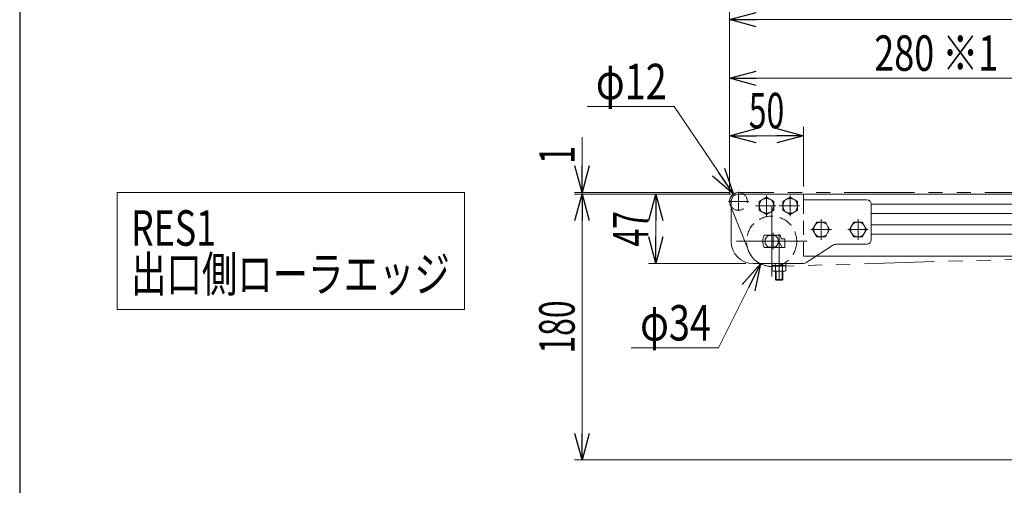
# Model space of a CAD drawing. Units: millimetres. Extents: x -1719 to 1719, y -1158 to 1158.
# Drawn here: x -1689 to -1022, y 260 to 575 of the extents above; entities that cross this region are included whole.
import ezdxf
from ezdxf.enums import TextEntityAlignment as Align

# ---------------------------------------------------------------- set-up
doc = ezdxf.new("R2010")
doc.units = ezdxf.units.MM
doc.header["$LTSCALE"] = 1.5
for name, pattern in [('CENTERX2', [101.6, 63.5, -12.7, 12.7, -12.7]), ('DASHED2', [9.525, 6.35, -3.175]), ('PHANTOM', [63.5, 31.75, -6.35, 6.35, -6.35, 6.35, -6.35])]:
    doc.linetypes.add(name, pattern=pattern)
for name, color, linetype in [('4', 7, 'Continuous'), ('BM0', 7, 'Continuous'), ('L-6', 7, 'Continuous'), ('Layer0002', 7, 'Continuous'), ('ZUWAKU', 7, 'Continuous')]:
    doc.layers.add(name, color=color, linetype=linetype)
doc.styles.add('dcStyle0', font='ＭＳ Ｐゴシック', dxfattribs={"width": 1.2})
doc.dimstyles.new('dc_Diam06', dxfattribs={"dimtxt": 24, "dimasz": 18.000011, "dimexe": 6, "dimexo": 6, "dimgap": 5, "dimtad": 2, "dimtih": 1, "dimtoh": 1, "dimdsep": 46, "dimtxsty": 'dcStyle0', "dimblk1": 'OPEN30', "dimblk2": 'OPEN30', "dimsah": 1, "dimcen": 0.09, "dimclrd": 2, "dimclre": 2, "dimclrt": 2, "dimadec": 0, "dimazin": 2, "dimtfac": 1, "dimtdec": 4, "dimtofl": 0, "dimtmove": 0, "dimatfit": 3, "dimfxl": 1, "dimarcsym": 1})
doc.dimstyles.new('dc_Rotated', dxfattribs={"dimtxt": 24, "dimasz": 18.000011, "dimexe": 5, "dimexo": 6, "dimgap": 5, "dimtad": 3, "dimdsep": 46, "dimtxsty": 'dcStyle0', "dimblk1": 'OPEN30', "dimblk2": 'OPEN30', "dimsah": 1, "dimcen": 0.09, "dimclrd": 2, "dimclre": 2, "dimclrt": 2, "dimadec": 0, "dimazin": 2, "dimtfac": 1, "dimtdec": 4, "dimtmove": 0, "dimatfit": 3, "dimfxl": 1, "dimarcsym": 1})

# ---------------------------------------------------------------- blocks, each defined once
blk = doc.blocks.new('DC_GROUP_W_MMX224_RE_020_3_2')
at = {"color": 2, "linetype": 'Continuous', "lineweight": 13}
for p, q in [((-1622.89, 458.41), (-1622.89, 379.21)), ((-1387.59, 458.41), (-1622.89, 458.41)), ((-1387.59, 379.21), (-1387.59, 458.41)), ((-1622.89, 379.21), (-1387.59, 379.21))]:
    blk.add_line(p, q, dxfattribs=at)
blk = doc.blocks.new('DC_GROUP_W_MMX224_RE_020_3_1')
at = {"linetype": 'Continuous'}
blk.add_blockref('DC_GROUP_W_MMX224_RE_020_3_2', (0, 0), dxfattribs=at)
at = {"color": 2, "style": 'dcStyle0'}
for s, width, p, p2 in [('RES1', 0.71937, (-1613.59, 422.41), (-1555.99, 422.41)), ('出口側ローラエッジ', 0.758249, (-1613.59, 391.21), (-1397.59, 391.21))]:
    blk.add_text(s, height=24, dxfattribs=dict(at, width=width)).set_placement(p, p2, align=Align.FIT)
blk = doc.blocks.new('_Open30')
at = {"color": 0, "linetype": 'ByBlock', "lineweight": -2}
for p, q in [((-1, 0.267949), (0, 0)), ((0, 0), (-1, -0.267949)), ((0, 0), (-1, 0))]:
    blk.add_line(p, q, dxfattribs=at)
blk = doc.blocks.new('*D10')
at = {"color": 2, "linetype": 'Continuous', "lineweight": 13}
for p, q in [((-1208.05, 458.4), (-1208.05, 581.43)), ((-208.05, 448.4), (-208.05, 581.43)), ((-1208.05, 575.43), (-208.05, 575.43))]:
    blk.add_line(p, q, dxfattribs=at)
at = {"color": 2, "xscale": 18.00001684569172, "yscale": 17.99993620934186}
for p, rotation in [((-1208.05, 575.43), 180), ((-208.05, 575.43), 360)]:
    blk.add_blockref('_Open30', p, dxfattribs=dict(at, rotation=rotation))
at = {"color": 2, "style": 'dcStyle0', "width": 0.6875}
blk.add_text('機長', height=24, dxfattribs=at).set_placement((-739.87, 580.43), (-691.87, 580.43), align=Align.FIT)
blk = doc.blocks.new('*D18')
at = {"color": 2, "linetype": 'Continuous', "lineweight": 13}
for p, q in [((-1308.05, 495.89), (-1308.05, 458.4)), ((-1208.05, 458.4), (-1313.05, 458.4)), ((-1209.05, 457.4), (-1313.05, 457.4)), ((-1308.05, 457.4), (-1308.05, 458.4)), ((-1308.05, 432.4), (-1308.05, 457.4))]:
    blk.add_line(p, q, dxfattribs=at)
at = {"color": 2, "xscale": 18.00001684569172, "yscale": 17.99993620934186}
for p, rotation in [((-1308.05, 458.4), 270), ((-1308.05, 457.4), 90)]:
    blk.add_blockref('_Open30', p, dxfattribs=dict(at, rotation=rotation))
at = {"color": 2, "style": 'dcStyle0', "width": 0.6875}
blk.add_text('1', height=24, rotation=90, dxfattribs=at).set_placement((-1313.05, 477.89), (-1313.05, 489.89), align=Align.FIT)
blk = doc.blocks.new('*D20')
at = {"color": 2, "linetype": 'Continuous', "lineweight": 13}
for p, q in [((-1208.05, 457.4), (-1208.05, 541.79)), ((-928.05, 412.4), (-928.05, 541.79)), ((-1208.05, 535.79), (-928.05, 535.79))]:
    blk.add_line(p, q, dxfattribs=at)
at = {"color": 2, "xscale": 18.00001684569172, "yscale": 17.99993620934186}
for p, rotation in [((-1208.05, 535.79), 180), ((-928.05, 535.79), 360)]:
    blk.add_blockref('_Open30', p, dxfattribs=dict(at, rotation=rotation))
at = {"color": 2, "style": 'dcStyle0', "width": 0.728135}
blk.add_text('280 ※1', height=24, dxfattribs=at).set_placement((-1110.05, 540.79), (-1026.05, 540.79), align=Align.FIT)
blk = doc.blocks.new('*D48')
at = {"color": 2, "linetype": 'Continuous', "lineweight": 13}
for p, q in [((-1208.05, 457.4), (-1208.05, 502.86)), ((-1158.05, 462.4), (-1158.05, 502.86)), ((-1208.05, 496.86), (-1158.05, 496.86))]:
    blk.add_line(p, q, dxfattribs=at)
at = {"color": 2, "xscale": 18.00001684569172, "yscale": 17.99993620934186}
for p, rotation in [((-1208.05, 496.86), 180), ((-1158.05, 496.86), 360)]:
    blk.add_blockref('_Open30', p, dxfattribs=dict(at, rotation=rotation))
at = {"color": 2, "style": 'dcStyle0', "width": 0.6875}
blk.add_text('50', height=24, dxfattribs=at).set_placement((-1195.05, 501.86), (-1171.05, 501.86), align=Align.FIT)
blk = doc.blocks.new('*D49')
at = {"color": 2, "linetype": 'Continuous', "lineweight": 13}
for p, q in [((-1207.05, 457.4), (-1263.05, 457.4)), ((-1258.05, 410.4), (-1258.05, 457.4)), ((-1197.05, 410.4), (-1263.05, 410.4))]:
    blk.add_line(p, q, dxfattribs=at)
at = {"color": 2, "xscale": 18.00001684569172, "yscale": 17.99993620934186}
for p, rotation in [((-1258.05, 457.4), 90), ((-1258.05, 410.4), 270)]:
    blk.add_blockref('_Open30', p, dxfattribs=dict(at, rotation=rotation))
at = {"color": 2, "style": 'dcStyle0', "width": 0.6875}
blk.add_text('47', height=24, rotation=90, dxfattribs=at).set_placement((-1263.05, 421.9), (-1263.05, 445.9), align=Align.FIT)
blk = doc.blocks.new('DC_GROUP_W_MMX224_RE_020_3_42')
at = {"color": 4, "linetype": 'DASHED2', "lineweight": 13}
for q in [(-1158.05, 457.4), (-1149.36, 415.4)]:
    blk.add_line((-1158.05, 415.4), q, dxfattribs=at)
at = {"color": 7, "linetype": 'Continuous', "lineweight": 13}
for p, q in [((-1158.05, 457.4), (-245.05, 457.4)), ((-1149.36, 415.4), (-245.05, 415.4))]:
    blk.add_line(p, q, dxfattribs=at)
at = {"color": 3, "linetype": 'Continuous', "lineweight": 13}
for p, q in [((-1112.06, 450.65), (-245.05, 450.65)), ((-1112.06, 444.15), (-245.05, 444.15)), ((-1112.06, 436.65), (-245.05, 436.65)), ((-1112.06, 430.15), (-245.05, 430.15))]:
    blk.add_line(p, q, dxfattribs=at)
blk = doc.blocks.new('*D111')
at = {"color": 2, "linetype": 'Continuous', "lineweight": 13}
for p, q in [((-1304.65, 516.57), (-1245.65, 516.57)), ((-1245.65, 516.57), (-1205.43, 457.37))]:
    blk.add_line(p, q, dxfattribs=at)
at = {"color": 2, "xscale": 18.00001684569172, "yscale": 17.99993620934186, "rotation": 304.1950056112722}
blk.add_blockref('_Open30', (-1205.43, 457.37), dxfattribs=at)
at = {"color": 2, "style": 'dcStyle0', "width": 0.6875}
blk.add_text('φ12', height=24, dxfattribs=at).set_placement((-1298.65, 521.57), (-1250.65, 521.57), align=Align.FIT)
blk = doc.blocks.new('*D112')
at = {"color": 2, "linetype": 'Continuous', "lineweight": 13}
for p, q in [((-1215.67, 353.23), (-1187.16, 410.2)), ((-1274.67, 353.23), (-1215.67, 353.23))]:
    blk.add_line(p, q, dxfattribs=at)
at = {"color": 2, "xscale": 18.00001684569172, "yscale": 17.99993620934186, "rotation": 63.41898278622156}
blk.add_blockref('_Open30', (-1187.16, 410.2), dxfattribs=at)
at = {"color": 2, "style": 'dcStyle0', "width": 0.6875}
blk.add_text('φ34', height=24, dxfattribs=at).set_placement((-1268.67, 358.23), (-1220.67, 358.23), align=Align.FIT)
blk = doc.blocks.new('*D115')
at = {"color": 2, "linetype": 'Continuous', "lineweight": 13}
for p, q in [((-1207.05, 457.4), (-1313.05, 457.4)), ((-1308.05, 277.4), (-1308.05, 457.4)), ((-921.99, 277.4), (-1313.05, 277.4))]:
    blk.add_line(p, q, dxfattribs=at)
at = {"color": 2, "xscale": 18.00001684569172, "yscale": 17.99993620934186}
for p, rotation in [((-1308.05, 457.4), 90), ((-1308.05, 277.4), 270)]:
    blk.add_blockref('_Open30', p, dxfattribs=dict(at, rotation=rotation))
at = {"color": 2, "style": 'dcStyle0', "width": 0.6875}
blk.add_text('180', height=24, rotation=90, dxfattribs=at).set_placement((-1313.05, 349.4), (-1313.05, 385.4), align=Align.FIT)
blk = doc.blocks.new('DC_GROUP_W_MMX224_RE_020_3_12')
at = {"layer": 'ZUWAKU', "color": 3, "linetype": 'CENTERX2', "lineweight": 13}
for p, q in [((-1179.55, 449.2), (-1179.55, 401.6)), ((-1203.35, 425.4), (-1155.75, 425.4))]:
    blk.add_line(p, q, dxfattribs=at)
at = {"layer": 'ZUWAKU', "color": 7, "linetype": 'Continuous', "lineweight": 13}
for p, q in [((-1177.49, 429.4), (-1181.62, 429.4)), ((-1181.62, 421.4), (-1177.49, 421.4))]:
    blk.add_line(p, q, dxfattribs=at)
at = {"layer": 'ZUWAKU', "color": 4, "linetype": 'DASHED2', "lineweight": 13}
blk.add_circle((-1179.55, 425.4), 17, dxfattribs=at)
at = {"layer": 'ZUWAKU', "color": 7, "linetype": 'Continuous', "lineweight": 13}
for start, end in [(117.26604, 242.73396), (297.26604, 62.73396)]:
    blk.add_arc((-1179.55, 425.4), 4.5, start, end, dxfattribs=at)
blk = doc.blocks.new('DC_GROUP_W_MMX224_RE_020_3_13')
at = {"layer": 'Layer0002', "color": 7, "linetype": 'Continuous', "lineweight": 13}
for p, q in [((-1188.05, 452.29), (-1183.05, 455.18)), ((-1183.05, 455.18), (-1178.05, 452.29)), ((-1188.05, 446.52), (-1188.05, 452.29)), ((-1178.05, 452.29), (-1178.05, 446.52)), ((-1183.05, 443.63), (-1188.05, 446.52)), ((-1178.05, 446.52), (-1183.05, 443.63))]:
    blk.add_line(p, q, dxfattribs=at)
at = {"layer": 'Layer0002', "color": 3, "linetype": 'CENTERX2', "lineweight": 13}
for p, q in [((-1183.05, 442.48), (-1183.05, 456.33)), ((-1190.48, 449.4), (-1176.63, 449.4))]:
    blk.add_line(p, q, dxfattribs=at)
at = {"layer": 'Layer0002', "color": 3, "linetype": 'Continuous', "lineweight": 13}
blk.add_circle((-1183.05, 449.4), 5, dxfattribs=at)
blk = doc.blocks.new('DC_GROUP_W_MMX224_RE_020_3_15')
at = {"layer": 'Layer0002', "color": 7, "linetype": 'Continuous', "lineweight": 13}
for p, q in [((-1172.05, 452.29), (-1167.05, 455.18)), ((-1167.05, 455.18), (-1162.05, 452.29)), ((-1172.05, 446.52), (-1172.05, 452.29)), ((-1162.05, 452.29), (-1162.05, 446.52)), ((-1167.05, 443.63), (-1172.05, 446.52)), ((-1162.05, 446.52), (-1167.05, 443.63))]:
    blk.add_line(p, q, dxfattribs=at)
at = {"layer": 'Layer0002', "color": 3, "linetype": 'CENTERX2', "lineweight": 13}
for p, q in [((-1167.05, 442.48), (-1167.05, 456.33)), ((-1174.48, 449.4), (-1160.63, 449.4))]:
    blk.add_line(p, q, dxfattribs=at)
at = {"layer": 'Layer0002', "color": 3, "linetype": 'Continuous', "lineweight": 13}
blk.add_circle((-1167.05, 449.4), 5, dxfattribs=at)
blk = doc.blocks.new('DC_GROUP_W_MMX224_RE_020_3_16')
at = {"layer": 'Layer0002', "color": 7, "linetype": 'Continuous', "lineweight": 13}
for p, q in [((-1158.05, 457.4), (-1202.05, 457.4)), ((-1158.05, 453.4), (-1158.05, 457.4)), ((-1207.05, 452.4), (-1207.05, 425.4)), ((-1115.06, 453.4), (-1158.05, 453.4)), ((-1112.06, 450.4), (-1112.06, 426.4)), ((-1173.9, 429.5), (-1184.57, 429.5)), ((-1170.55, 427), (-1173.05, 427)), ((-1170.55, 427), (-1170.55, 421.3)), ((-1184.57, 421.3), (-1170.55, 421.3)), ((-1138.3, 422.6), (-1155.81, 411.21)), ((-1115.06, 423.4), (-1135.57, 423.4)), ((-1192.05, 410.4), (-1158.54, 410.4))]:
    blk.add_line(p, q, dxfattribs=at)
at = {"layer": 'Layer0002', "color": 3, "linetype": 'CENTERX2', "lineweight": 13}
for p, q in [((-1178.55, 431.03), (-1178.55, 420.03)), ((-1174.55, 408.4), (-1174.55, 430.21))]:
    blk.add_line(p, q, dxfattribs=at)
at = {"layer": 'Layer0002', "color": 7, "linetype": 'Continuous', "lineweight": 13}
for centre, radius, start, end in [((-1202.05, 452.4), 5, 90, 180), ((-1115.06, 450.4), 3, 0, 90), ((-1176.56, 425.4), 9, 152.89931, 207.10069), ((-1181.91, 425.4), 9, 10.24035, 27.10069), ((-1192.05, 425.4), 15, 180, 270), ((-1135.57, 418.4), 5, 90, 123.02387), ((-1115.06, 426.4), 3, 270, 360), ((-1158.54, 415.4), 5, 270, 303.02387)]:
    blk.add_arc(centre, radius, start, end, dxfattribs=at)
blk = doc.blocks.new('DC_GROUP_W_MMX224_RE_020_3_17')
at = {"layer": 'Layer0002', "color": 7, "linetype": 'Continuous', "lineweight": 13}
for p, q in [((-1175.05, 424.21), (-1176.73, 421.3)), ((-1174.05, 424.21), (-1175.05, 424.21)), ((-1172.38, 421.3), (-1174.05, 424.21)), ((-1179.17, 409.1), (-1179.17, 405.46)), ((-1169.94, 409.1), (-1179.17, 409.1)), ((-1169.95, 410.4), (-1179.15, 410.4)), ((-1179.15, 410.4), (-1179.15, 409.1)), ((-1176.86, 409.1), (-1176.86, 405.46)), ((-1172.25, 409.1), (-1172.25, 405.46)), ((-1169.95, 409.1), (-1169.95, 410.4)), ((-1169.94, 405.46), (-1169.94, 409.1)), ((-1178.02, 405.1), (-1171.09, 405.1)), ((-1177.05, 405.1), (-1177.05, 399.64)), ((-1172.05, 399.64), (-1172.05, 405.1)), ((-1176.62, 399.21), (-1177.05, 399.64)), ((-1172.49, 399.21), (-1176.62, 399.21)), ((-1172.05, 399.64), (-1172.49, 399.21))]:
    blk.add_line(p, q, dxfattribs=at)
at = {"layer": 'Layer0002', "color": 3, "linetype": 'CENTERX2', "lineweight": 13}
blk.add_line((-1174.55, 424.21), (-1174.55, 398.77), dxfattribs=at)
at = {"layer": 'Layer0002', "color": 6, "linetype": 'Continuous', "lineweight": 13}
for p, q in [((-1177.1, 410.4), (-1177.1, 409.1)), ((-1172, 410.4), (-1172, 409.1))]:
    blk.add_line(p, q, dxfattribs=at)
at = {"layer": 'Layer0002', "color": 3, "linetype": 'Continuous', "lineweight": 13}
for p, q in [((-1176.62, 405.1), (-1176.62, 399.21)), ((-1172.49, 399.21), (-1172.49, 405.1)), ((-1177.05, 399.64), (-1172.05, 399.64))]:
    blk.add_line(p, q, dxfattribs=at)
at = {"layer": 'Layer0002', "color": 7, "linetype": 'Continuous', "lineweight": 13}
for centre, radius, start, end in [((-1178.02, 407.15), 2.04, 235.61575, 304.38425), ((-1174.55, 412.75), 7.64, 252.41205, 287.58795), ((-1171.09, 407.15), 2.04, 235.61575, 304.38425)]:
    blk.add_arc(centre, radius, start, end, dxfattribs=at)
blk = doc.blocks.new('DC_GROUP_W_MMX224_RE_020_3_14')
at = {"layer": 'BM0', "color": 3, "linetype": 'CENTERX2', "lineweight": 13}
for p, q in [((-1202.05, 445.93), (-1202.05, 458.91)), ((-1195.05, 452.4), (-1208.77, 452.4))]:
    blk.add_line(p, q, dxfattribs=at)
at = {"layer": 'BM0', "color": 7, "linetype": 'Continuous', "lineweight": 13}
blk.add_arc((-1202.05, 452.4), 6, 56.44269, 213.55731, dxfattribs=at)
at = {"layer": 'BM0', "color": 4, "linetype": 'DASHED2', "lineweight": 13}
blk.add_arc((-1202.05, 452.4), 6, 213.55731, 56.44269, dxfattribs=at)
blk = doc.blocks.new('DC_GROUP_W_MMX224_RE_020_3_18')
at = {"layer": 'L-6', "color": 3, "linetype": 'CENTERX2', "lineweight": 13}
for p, q in [((-1146.06, 426.48), (-1146.06, 440.33)), ((-1139.13, 433.4), (-1152.98, 433.4))]:
    blk.add_line(p, q, dxfattribs=at)
at = {"layer": 'L-6', "color": 7, "linetype": 'Continuous', "lineweight": 13}
for p, q in [((-1151.83, 433.4), (-1148.94, 438.4)), ((-1148.94, 438.4), (-1143.17, 438.4)), ((-1143.17, 438.4), (-1140.28, 433.4)), ((-1148.94, 428.4), (-1151.83, 433.4)), ((-1143.17, 428.4), (-1148.94, 428.4)), ((-1140.28, 433.4), (-1143.17, 428.4))]:
    blk.add_line(p, q, dxfattribs=at)
at = {"layer": 'L-6', "color": 3, "linetype": 'Continuous', "lineweight": 13}
blk.add_circle((-1146.06, 433.4), 5, dxfattribs=at)
blk = doc.blocks.new('DC_GROUP_W_MMX224_RE_020_3_19')
at = {"layer": 'L-6', "color": 3, "linetype": 'CENTERX2', "lineweight": 13}
for p, q in [((-1121.06, 426.48), (-1121.06, 440.33)), ((-1114.13, 433.4), (-1127.98, 433.4))]:
    blk.add_line(p, q, dxfattribs=at)
at = {"layer": 'L-6', "color": 7, "linetype": 'Continuous', "lineweight": 13}
for p, q in [((-1126.83, 433.4), (-1123.94, 438.4)), ((-1123.94, 438.4), (-1118.17, 438.4)), ((-1118.17, 438.4), (-1115.28, 433.4)), ((-1123.94, 428.4), (-1126.83, 433.4)), ((-1118.17, 428.4), (-1123.94, 428.4)), ((-1115.28, 433.4), (-1118.17, 428.4))]:
    blk.add_line(p, q, dxfattribs=at)
at = {"layer": 'L-6', "color": 3, "linetype": 'Continuous', "lineweight": 13}
blk.add_circle((-1121.06, 433.4), 5, dxfattribs=at)
blk = doc.blocks.new('DC_GROUP_W_MMX224_RE_020_3_86')
at = {"layer": '4', "color": 140, "linetype": 'PHANTOM', "lineweight": 13}
for p, q in [((-225.55, 458.9), (-1202.05, 458.4)), ((-1207.63, 450.2), (-1195.36, 419.15)), ((-878.76, 417.19), (-1179.06, 408.41))]:
    blk.add_line(p, q, dxfattribs=at)
for centre, radius, start, end in [((-1202.05, 452.4), 6, 90.02934, 201.56672), ((-1179.55, 425.4), 17, 201.56672, 269.59959)]:
    blk.add_arc(centre, radius, start, end, dxfattribs=at)

msp = doc.modelspace()

# ---------------------------------------------------------------- linework, layer by layer
at = {"layer": 'ZUWAKU', "color": 7, "linetype": 'Continuous', "lineweight": 25}
msp.add_line((-1689, 1128), (-1689, -1128), dxfattribs=at)

# ---------------------------------------------------------------- block references
at = {"linetype": 'Continuous'}
for name in ['DC_GROUP_W_MMX224_RE_020_3_1', 'DC_GROUP_W_MMX224_RE_020_3_42']:
    msp.add_blockref(name, (0, 0), dxfattribs=at)
at = {"layer": '4', "linetype": 'Continuous'}
msp.add_blockref('DC_GROUP_W_MMX224_RE_020_3_86', (0, 0), dxfattribs=at)
at = {"layer": 'BM0', "linetype": 'Continuous'}
msp.add_blockref('DC_GROUP_W_MMX224_RE_020_3_14', (0, 0), dxfattribs=at)
at = {"layer": 'L-6', "linetype": 'Continuous'}
for name in ['DC_GROUP_W_MMX224_RE_020_3_18', 'DC_GROUP_W_MMX224_RE_020_3_19']:
    msp.add_blockref(name, (0, 0), dxfattribs=at)
at = {"layer": 'Layer0002', "linetype": 'Continuous'}
for name in ['DC_GROUP_W_MMX224_RE_020_3_16', 'DC_GROUP_W_MMX224_RE_020_3_13', 'DC_GROUP_W_MMX224_RE_020_3_15', 'DC_GROUP_W_MMX224_RE_020_3_17']:
    msp.add_blockref(name, (0, 0), dxfattribs=at)
at = {"layer": 'ZUWAKU', "linetype": 'Continuous'}
msp.add_blockref('DC_GROUP_W_MMX224_RE_020_3_12', (0, 0), dxfattribs=at)

# ---------------------------------------------------------------- dimensions: what is measured, and where the dimension line sits
at = {"linetype": 'Continuous', "lineweight": 13}
for base, p1, p2, text, picture, middle in [((-208.0545, 575.4284), (-1208.0545, 452.4033), (-208.0545, 442.4033), '機長', '*D10', (-715.8733, 575.4284)), ((-928.0545, 535.7879), (-1208.0545, 451.4033), (-928.0545, 406.4033), '<> ※1', '*D20', (-1068.0545, 535.7879))]:
    dim = msp.add_linear_dim(base=base, p1=p1, p2=p2, text=text, dimstyle='dc_Rotated', override={"dimtxt": 24, "dimasz": 18.000011, "dimexe": 6, "dimexo": 6, "dimgap": 5, "dimtad": 3, "dimtih": 0, "dimtoh": 0, "dimdec": 2, "dimlfac": 1, "dimzin": 8, "dimtxsty": 'dcStyle0', "dimblk1": 'Open30', "dimblk2": 'Open30', "dimsah": 1, "dimclrd": 2, "dimclre": 2, "dimclrt": 2, "dimazin": 2, "dimtofl": 1, "dimtolj": 0, "dimtzin": 8, "dimarcsym": 1}, dxfattribs=at)
    dim.commit()
    dim.dimension.update_dxf_attribs({"geometry": picture, "text_midpoint": middle, "dimtype": 160})
for p1, p2, text, picture, middle in [((-1198.6824, 447.4405), (-1205.4265, 457.366), 'φ12', '*D111', (-1274.6509, 516.5654)), ((-1171.9476, 440.6064), (-1187.1613, 410.2001), 'φ34', '*D112', (-1244.666, 353.2306))]:
    dim = msp.add_diameter_dim_2p(p1=p1, p2=p2, text=text, dimstyle='dc_Diam06', override={"dimtxt": 24, "dimasz": 18.000011, "dimexe": 6, "dimexo": 6, "dimgap": 5, "dimtad": 2, "dimdec": 2, "dimlfac": 1, "dimzin": 8, "dimtxsty": 'dcStyle0', "dimblk1": 'Open30', "dimblk2": 'Open30', "dimsah": 1, "dimclrd": 2, "dimclre": 2, "dimclrt": 2, "dimazin": 2, "dimtolj": 0, "dimtzin": 8, "dimarcsym": 1}, dxfattribs=at)
    dim.commit()
    dim.dimension.update_dxf_attribs({"geometry": picture, "text_midpoint": middle, "dimtype": 163})
dim = msp.add_linear_dim(base=(-1158.0545, 496.8553), p1=(-1208.0545, 451.4033), p2=(-1158.0545, 456.4033), dimstyle='dc_Rotated', override={"dimtxt": 24, "dimasz": 18.000011, "dimexe": 6, "dimexo": 6, "dimgap": 5, "dimtad": 3, "dimtih": 0, "dimtoh": 0, "dimdec": 2, "dimlfac": 1, "dimzin": 8, "dimtxsty": 'dcStyle0', "dimblk1": 'Open30', "dimblk2": 'Open30', "dimsah": 1, "dimclrd": 2, "dimclre": 2, "dimclrt": 2, "dimazin": 2, "dimtofl": 1, "dimtolj": 0, "dimtzin": 8, "dimarcsym": 1}, dxfattribs=at)
dim.commit()
dim.dimension.update_dxf_attribs({"geometry": '*D48', "text_midpoint": (-1183.0545, 496.8553), "dimtype": 160})
for base, p1, p2, picture, middle in [((-1308.0545, 458.4033), (-1203.0545, 457.4033), (-1202.0545, 458.4033), '*D18', (-1308.0545, 483.8922)), ((-1308.0545, 457.4033), (-915.9944, 277.4033), (-1201.0545, 457.4033), '*D115', (-1308.0545, 367.4033)), ((-1258.0545, 457.4033), (-1191.0545, 410.4033), (-1201.0545, 457.4033), '*D49', (-1258.0545, 433.9033))]:
    dim = msp.add_linear_dim(base=base, p1=p1, p2=p2, angle=90, dimstyle='dc_Rotated', override={"dimtxt": 24, "dimasz": 18.000011, "dimexe": 5, "dimexo": 6, "dimgap": 5, "dimtad": 3, "dimtih": 0, "dimtoh": 0, "dimdec": 2, "dimlfac": 1, "dimzin": 8, "dimtxsty": 'dcStyle0', "dimblk1": 'Open30', "dimblk2": 'Open30', "dimsah": 1, "dimclrd": 2, "dimclre": 2, "dimclrt": 2, "dimazin": 2, "dimtofl": 1, "dimtolj": 0, "dimtzin": 8, "dimarcsym": 1}, dxfattribs=at)
    dim.commit()
    dim.dimension.update_dxf_attribs({"geometry": picture, "text_midpoint": middle, "dimtype": 160})

doc.saveas('drawing.dxf')
